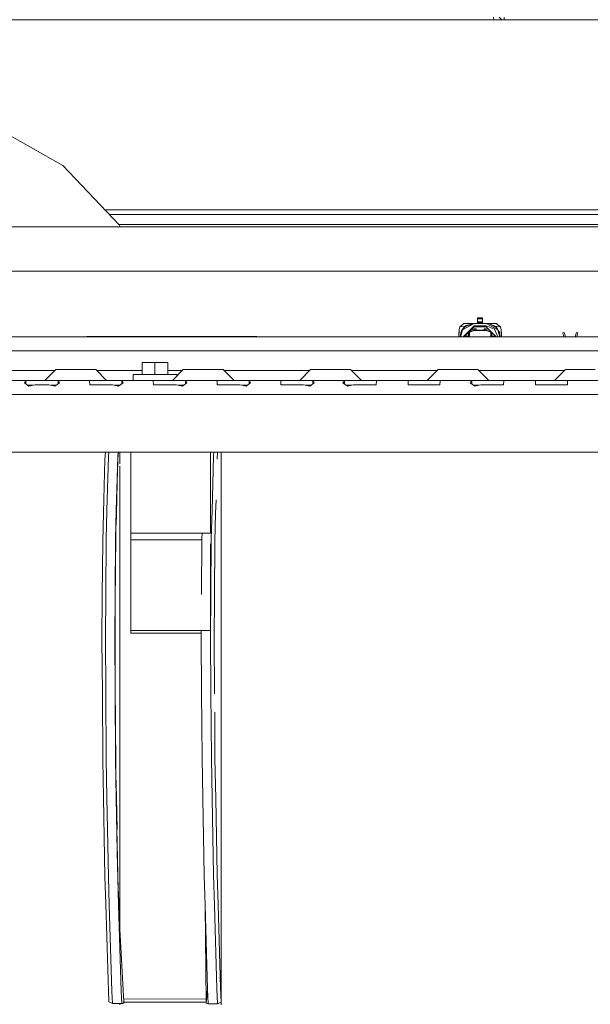
# Model space of a CAD drawing. Units: millimetres. Extents: x 627 to 8659, y -725 to 3822.
# Drawn here: x 3014 to 3300, y 860 to 1355 of the extents above; entities that cross this region are included whole.
import ezdxf

# ---------------------------------------------------------------- set-up
doc = ezdxf.new("R2010")
doc.units = ezdxf.units.MM
doc.layers.add('1', color=7, linetype='Continuous', true_color=0xffffff)
doc.styles.add('blockfont', font='simplex.shx')
doc.dimstyles.get("Standard").update_dxf_attribs({"dimtxt": 0.18, "dimasz": 0.18, "dimexe": 0.18, "dimexo": 0.0625, "dimgap": 0.09, "dimtad": 0, "dimtih": 1, "dimtoh": 1, "dimdec": 4, "dimzin": 0, "dimdsep": 46, "dimtxsty": 'Standard', "dimcen": 0.09, "dimadec": 0, "dimazin": 0, "dimtfac": 1, "dimtdec": 4, "dimtofl": 0, "dimtmove": 0, "dimatfit": 3, "dimfxl": 1, "dimtolj": 1, "dimtzin": 0, "dimarcsym": 0})

# ---------------------------------------------------------------- blocks, each defined once
blk = doc.blocks.new('_U0')
at = {"layer": '1', "color": 18, "lineweight": 35}
for p, q in [((2002.488437, 295.118432), (2002.488437, -347.13546)), ((6602.266411, 275.118432), (6602.266411, -347.13546)), ((2002.488437, -345.13546), (4248.898257, -345.13546)), ((6602.266411, -345.13546), (4355.856591, -345.13546))]:
    blk.add_line(p, q, dxfattribs=at)
at = {"layer": '1', "color": 18, "lineweight": 70}
for points in [[(2002.488437, -345.13546), (2052.488388, -331.738001), (2052.488486, -358.53292)], [(6602.266411, -345.13546), (6552.26646, -358.53292), (6552.266362, -331.738001)]]:
    blk.add_solid(points, dxfattribs=at)
at = {"layer": '1', "color": 18, "linetype": 'Continuous', "lineweight": 13, "insert": (4253.048257, -384.031294), "char_height": 50, "attachment_point": 7, "line_spacing_factor": 0.903614, "style": 'blockfont'}
blk.add_mtext('\\W1.0391;WB', dxfattribs=at)
blk = doc.blocks.new('_U3')
at = {"layer": '1', "color": 18, "lineweight": 35}
for p, q in [((976.749957, 1188.82142), (976.749957, -687.13546)), ((8199.721396, 1012.699947), (8199.721396, -687.13546)), ((976.749957, -685.13546), (4507.516926, -685.13546)), ((8199.721396, -685.13546), (4668.954426, -685.13546))]:
    blk.add_line(p, q, dxfattribs=at)
at = {"layer": '1', "color": 18, "lineweight": 70}
for points in [[(976.749957, -685.13546), (1026.749907, -671.738001), (1026.750006, -698.53292)], [(8199.721396, -685.13546), (8149.721445, -698.53292), (8149.721347, -671.738001)]]:
    blk.add_solid(points, dxfattribs=at)
at = {"layer": '1', "color": 18, "linetype": 'Continuous', "lineweight": 13, "insert": (4511.666926, -724.031294), "char_height": 50, "attachment_point": 7, "line_spacing_factor": 0.903614, "style": 'blockfont'}
blk.add_mtext('\\W1.1836;OAL', dxfattribs=at)
blk = doc.blocks.new('_U4')
at = {"layer": '1', "color": 18, "lineweight": 35}
for p, q in [((3707.488437, 1095.118432), (3707.488437, -7.13546)), ((2002.488437, 295.118432), (2002.488437, -7.13546)), ((2002.488437, -5.13546), (2747.030104, -5.13546)), ((3707.488437, -5.13546), (2962.946771, -5.13546))]:
    blk.add_line(p, q, dxfattribs=at)
at = {"layer": '1', "color": 18, "lineweight": 13}
for p, q in [((2751.655104, -80.13546), (2726.655104, -80.13546)), ((2726.655104, -80.13546), (2726.655104, -173.88546)), ((2983.321771, -80.13546), (2958.321771, -80.13546)), ((2983.321771, -173.88546), (2983.321771, -80.13546)), ((2726.655104, -173.88546), (2751.655104, -173.88546)), ((2958.321771, -173.88546), (2983.321771, -173.88546))]:
    blk.add_line(p, q, dxfattribs=at)
at = {"layer": '1', "color": 18, "lineweight": 70}
for points in [[(2002.488437, -5.13546), (2052.488388, 8.261999), (2052.488486, -18.53292)], [(3707.488437, -5.13546), (3657.488486, -18.53292), (3657.488388, 8.261999)]]:
    blk.add_solid(points, dxfattribs=at)
at = {"layer": '1', "color": 18, "linetype": 'Continuous', "lineweight": 13, "char_height": 50, "attachment_point": 7, "line_spacing_factor": 0.903614, "style": 'blockfont'}
for s, insert in [('\\W1.4631;67.1', (2751.180104, -44.031294)), ('\\W1.1591;1705', (2751.180104, -165.906294))]:
    blk.add_mtext(s, dxfattribs=dict(at, insert=insert))
blk = doc.blocks.new('_U8')
at = {"layer": '1', "color": 18, "lineweight": 35}
for p, q in [((976.749957, 1255.371436), (976.749957, 3508.220052)), ((976.749957, 3506.220052), (2091.76503, 3506.220052)), ((3707.488437, 3506.220052), (2592.473364, 3506.220052))]:
    blk.add_line(p, q, dxfattribs=at)
at = {"layer": '1', "color": 18, "lineweight": 13}
for p, q in [((2123.629614, 3431.220052), (2098.629614, 3431.220052)), ((2098.629614, 3431.220052), (2098.629614, 3337.470052)), ((2355.29628, 3431.220052), (2330.29628, 3431.220052)), ((2355.29628, 3337.470052), (2355.29628, 3431.220052)), ((2098.629614, 3337.470052), (2123.629614, 3337.470052)), ((2330.29628, 3337.470052), (2355.29628, 3337.470052))]:
    blk.add_line(p, q, dxfattribs=at)
at = {"layer": '1', "color": 18, "lineweight": 70}
for points in [[(976.749957, 3506.220052), (1026.749907, 3519.617511), (1026.750006, 3492.822592)], [(3707.488437, 3506.220052), (3657.488486, 3492.822592), (3657.488388, 3519.617511)]]:
    blk.add_solid(points, dxfattribs=at)
at = {"layer": '1', "color": 18, "linetype": 'Continuous', "lineweight": 13, "char_height": 50, "attachment_point": 7, "line_spacing_factor": 0.903614, "style": 'blockfont'}
for s, insert in [('\\W1.2899;107.5', (2095.91503, 3467.324218)), ('\\W1.1047;BBC', (2435.185864, 3467.324218)), ('\\W1.1591;2730', (2123.154614, 3345.449218))]:
    blk.add_mtext(s, dxfattribs=dict(at, insert=insert))

msp = doc.modelspace()

# ---------------------------------------------------------------- linework, layer by layer
at = {"layer": '1', "color": 18, "linetype": 'Continuous', "lineweight": 13}
for p, q in [((3251.687825, 1355.000004), (2644.031871, 1355.000004)), ((3251.687825, 1355.000004), (3251.631081, 1356.288657)), ((3255.767643, 1355.000004), (3251.687825, 1355.000004)), ((3254.490435, 1356.288657), (3255.767643, 1355.000004)), ((3255.767643, 1355.000004), (3256.999552, 1355.000004)), ((3257.000029, 1356.288657), (3256.999552, 1355.000004)), ((3256.999552, 1355.000004), (3446.952402, 1355.000004)), ((2999.323428, 1301.979408), (3035.111248, 1281.66233)), ((3063.41964, 1251.811489), (3035.111248, 1281.66233)), ((3436.978262, 1259.346589), (3056.273893, 1259.346589)), ((3058.45507, 1257.046565), (3438.918114, 1257.046565)), ((3887.088537, 1250.799999), (2909.538779, 1250.799999)), ((3438.613705, 1252.04657), (3063.196706, 1252.04657)), ((3063.924699, 1250.799999), (3063.41964, 1251.811489)), ((6261.916211, 1228.60001), (2909.057217, 1228.60001)), ((3243.624985, 1205.099806), (3246.124804, 1205.099806)), ((3243.624985, 1205.099806), (3243.624985, 1204.599842)), ((3243.624985, 1204.599842), (3246.124804, 1204.599842)), ((3243.624985, 1204.599842), (3243.624985, 1203.099832)), ((3246.124804, 1205.099806), (3246.124804, 1204.599842)), ((3246.124804, 1204.599842), (3246.124804, 1203.099832)), ((3234.114122, 1195.521101), (3234.275401, 1198.598847)), ((3234.114259, 1195.521101), (3234.288514, 1198.847517)), ((3234.222949, 1197.065935), (3234.300196, 1198.862299)), ((3234.275401, 1198.598847), (3234.293759, 1198.948845)), ((3234.293759, 1198.948845), (3234.288514, 1198.847517)), ((3234.306633, 1199.026808), (3234.293759, 1198.948845)), ((3234.300196, 1198.862299), (3234.303534, 1198.946819)), ((3234.303534, 1198.946819), (3234.304488, 1198.973641)), ((3234.304488, 1198.973641), (3234.306633, 1199.026808)), ((3234.6192, 1200.549707), (3234.306633, 1199.026808)), ((3236.728966, 1202.189788), (3234.6192, 1200.549707)), ((3234.882891, 1200.561032), (3234.6192, 1200.549707)), ((3236.957848, 1200.650319), (3234.882891, 1200.561032)), ((3235.121787, 1197.207078), (3235.778848, 1198.62425)), ((3235.245611, 1197.474148), (3235.547364, 1198.585376)), ((3236.957848, 1200.650319), (3235.547364, 1198.585376)), ((3235.954106, 1199.002251), (3235.765249, 1198.364599)), ((3235.778852, 1198.624258), (3235.954106, 1199.002251)), ((3235.954106, 1199.002251), (3241.824925, 1202.189788)), ((3236.904919, 1200.169191), (3235.954106, 1199.002251)), ((3241.824925, 1201.085433), (3236.260593, 1195.521101)), ((3236.698687, 1202.189788), (3236.56028, 1202.058656)), ((3236.698687, 1202.189788), (3236.728966, 1202.189788)), ((3241.824925, 1202.189788), (3236.728966, 1202.189788)), ((3236.760557, 1195.521101), (3241.824925, 1200.58547)), ((3236.904919, 1200.169191), (3237.826169, 1200.93523)), ((3236.933768, 1200.430617), (3236.904919, 1200.169191)), ((3236.933768, 1200.430617), (3236.957848, 1200.650319)), ((3236.957848, 1200.650319), (3237.841666, 1201.225385)), ((3237.826169, 1200.93523), (3241.824925, 1202.189788)), ((3237.841666, 1201.225385), (3241.824925, 1202.189788)), ((3241.90098, 1198.855624), (3239.574969, 1198.023066)), ((3239.574969, 1197.839841), (3241.90098, 1198.71603)), ((3239.904212, 1198.664757), (3241.90098, 1199.450478)), ((3241.713205, 1200.47375), (3241.824925, 1200.520024)), ((3241.824925, 1202.189788), (3247.924864, 1202.189788)), ((3241.824925, 1201.085433), (3247.924864, 1201.085433)), ((3241.824925, 1201.085433), (3241.824925, 1200.58547)), ((3241.824925, 1200.58547), (3247.924864, 1200.58547)), ((3241.824925, 1200.58547), (3241.824925, 1200.520024)), ((3247.924864, 1200.520024), (3241.824925, 1200.520024)), ((3241.90098, 1199.450478), (3241.90098, 1198.855624)), ((3242.87492, 1199.450478), (3241.90098, 1199.450478)), ((3241.90098, 1198.855624), (3242.87492, 1198.855624)), ((3241.90098, 1198.855624), (3241.90098, 1198.71603)), ((3241.90098, 1198.71603), (3247.848809, 1198.71603)), ((3242.87492, 1199.450478), (3242.87492, 1198.873028)), ((3242.87492, 1198.873028), (3246.874869, 1198.873028)), ((3242.87492, 1198.873028), (3242.87492, 1198.855624)), ((3243.624985, 1202.599749), (3243.624985, 1203.099832)), ((3246.124804, 1203.099832), (3243.624985, 1203.099832)), ((3246.124804, 1202.599749), (3243.624985, 1202.599749)), ((3243.624985, 1202.189788), (3243.624985, 1202.599749)), ((3246.124804, 1203.099832), (3246.124804, 1202.599749)), ((3246.124804, 1202.189788), (3246.124804, 1202.599749)), ((3246.874869, 1199.450478), (3247.848809, 1199.450478)), ((3246.874869, 1199.450478), (3246.874869, 1198.873028)), ((3246.874869, 1198.873028), (3246.874869, 1198.855624)), ((3246.874869, 1198.855624), (3247.848809, 1198.855624)), ((3247.848809, 1199.450478), (3249.343317, 1199.167017)), ((3247.848809, 1199.450478), (3247.848809, 1198.855624)), ((3247.848809, 1198.855624), (3247.848809, 1198.71603)), ((3247.848809, 1198.855624), (3250.17482, 1198.023066)), ((3247.848809, 1198.71603), (3250.17482, 1197.839841)), ((3247.924864, 1202.189788), (3252.995312, 1202.189788)), ((3247.924864, 1202.189788), (3249.499142, 1202.059373)), ((3249.444306, 1202.022895), (3247.924864, 1202.189788)), ((3253.795683, 1199.002251), (3247.924864, 1202.189788)), ((3247.924864, 1201.085433), (3252.093852, 1199.358687)), ((3247.924864, 1201.085433), (3247.924864, 1200.58547)), ((3247.924864, 1200.58547), (3252.989233, 1195.521101)), ((3247.924864, 1200.58547), (3247.924864, 1200.520024)), ((3247.924864, 1200.520024), (3248.036589, 1200.473745)), ((3252.844632, 1200.169191), (3249.444306, 1202.022895)), ((3252.791941, 1200.650319), (3249.499142, 1202.059373)), ((3252.093852, 1199.358687), (3253.683271, 1195.521101)), ((3252.791941, 1200.650319), (3252.844632, 1200.169191)), ((3252.935946, 1200.493917), (3252.791941, 1200.650319)), ((3253.291905, 1200.631127), (3252.791941, 1200.650319)), ((3253.795683, 1199.002251), (3252.844632, 1200.169191)), ((3252.935946, 1200.493917), (3253.465712, 1199.62357)), ((3253.051341, 1202.189788), (3252.995312, 1202.189788)), ((3255.042851, 1200.553879), (3252.995312, 1202.189788)), ((3253.918327, 1201.452333), (3253.051341, 1202.189788)), ((3254.689276, 1200.569496), (3253.291905, 1200.631127)), ((3253.963407, 1198.767957), (3253.465712, 1199.62357)), ((3253.795683, 1199.002251), (3253.972334, 1198.597457)), ((3253.795683, 1199.002251), (3253.984524, 1198.364656)), ((3254.540026, 1197.77666), (3253.963409, 1198.767953)), ((3253.972342, 1198.597438), (3254.712164, 1196.902141)), ((3255.042851, 1200.553879), (3254.689276, 1200.569496)), ((3255.042851, 1200.553879), (3255.443394, 1199.021205)), ((3255.443394, 1199.021205), (3255.445302, 1198.968038)), ((3255.443394, 1199.021205), (3255.455792, 1198.948845)), ((3255.445302, 1198.968038), (3255.446494, 1198.942527)), ((3255.449593, 1198.862061), (3255.446494, 1198.942527)), ((3255.449593, 1198.862061), (3255.526841, 1197.066888)), ((3255.455792, 1198.948845), (3255.461276, 1198.847756)), ((3255.461276, 1198.847756), (3255.635543, 1195.521101)), ((2893.518269, 1195.521101), (3235.616225, 1195.521101)), ((3047.250092, 1195.700034), (3053.750098, 1195.700034)), ((3047.250092, 1195.521101), (3047.250092, 1195.700034)), ((3053.750098, 1195.700034), (3066.750109, 1195.700034)), ((3053.750098, 1195.521101), (3053.750098, 1195.700034)), ((3066.750109, 1195.700034), (3066.750109, 1195.521101)), ((3066.750109, 1195.700034), (3113.250077, 1195.700034)), ((3113.250077, 1195.700034), (3126.250088, 1195.700034)), ((3113.250077, 1195.521101), (3113.250077, 1195.700034)), ((3126.250088, 1195.700034), (3132.750094, 1195.700034)), ((3126.250088, 1195.700034), (3126.250088, 1195.521101)), ((3132.750094, 1195.700034), (3132.750094, 1195.521101)), ((3234.222949, 1197.065935), (3234.156568, 1195.521101)), ((3234.837115, 1195.969209), (3234.75033, 1195.649609)), ((3234.75033, 1195.649609), (3234.769881, 1195.554361)), ((3234.769881, 1195.554361), (3234.77348, 1195.521101)), ((3235.115111, 1197.157368), (3234.837115, 1195.969209)), ((3235.115111, 1197.157368), (3234.893226, 1195.521101)), ((3235.765239, 1198.364567), (3234.923073, 1195.521101)), ((3235.121787, 1197.207078), (3235.115111, 1197.157368)), ((3235.616279, 1195.521101), (3509.906828, 1195.521101)), ((3237.679541, 1195.767149), (3238.997519, 1195.767149)), ((3237.679541, 1195.767149), (3237.753177, 1195.521101)), ((3237.679541, 1195.767149), (3237.916393, 1195.521101)), ((3238.997519, 1197.758064), (3238.997519, 1197.037563)), ((3238.997519, 1195.767149), (3238.997519, 1197.037563)), ((3238.997519, 1195.767149), (3239.243618, 1195.521101)), ((3239.365749, 1198.126294), (3239.574969, 1198.023066)), ((3239.574969, 1195.521101), (3239.574969, 1198.023066)), ((3250.38404, 1198.126294), (3250.17482, 1198.023066)), ((3250.17482, 1198.023066), (3250.17482, 1195.521101)), ((3250.75227, 1195.767149), (3250.506171, 1195.521101)), ((3250.75227, 1197.758064), (3250.75227, 1195.767149)), ((3252.07001, 1195.767149), (3250.75227, 1195.767149)), ((3252.07001, 1195.767149), (3251.833259, 1195.521101)), ((3252.07001, 1195.767149), (3252.050932, 1195.521101)), ((3253.984541, 1198.364599), (3254.826716, 1195.521101)), ((3254.542664, 1197.763259), (3254.540026, 1197.77666)), ((3254.712164, 1196.902141), (3254.542664, 1197.763259)), ((3254.904568, 1195.722088), (3254.712164, 1196.902141)), ((3254.904568, 1195.722088), (3254.840294, 1195.521101)), ((3254.925163, 1195.521101), (3254.904568, 1195.722088)), ((3255.593234, 1195.521101), (3255.526841, 1197.066888)), ((3287.098944, 1197.718129), (3286.362946, 1197.520837)), ((3286.898754, 1195.521101), (3286.362946, 1197.520837)), ((3287.687609, 1195.521101), (3287.098944, 1197.718129)), ((3292.68985, 1195.521101), (3293.278515, 1197.718129)), ((3294.014513, 1197.520837), (3293.278515, 1197.718129)), ((3293.478696, 1195.521101), (3294.014513, 1197.520837)), ((3519.471943, 1188.521132), (2883.953154, 1188.521132)), ((3031.712592, 1179.021105), (3026.212513, 1173.521146)), ((3031.712592, 1179.021105), (3036.712468, 1179.021105)), ((3036.712468, 1179.021105), (3046.712458, 1179.021105)), ((3051.712573, 1179.021105), (3046.712458, 1179.021105)), ((3051.712573, 1179.021105), (3057.212651, 1173.521146)), ((3075.000107, 1182.521209), (3075.000107, 1176.521216)), ((3075.000107, 1182.521209), (3081.500113, 1182.521209)), ((3081.500113, 1182.521209), (3088.000119, 1182.521209)), ((3081.500113, 1176.521286), (3081.500113, 1182.521209)), ((3088.000119, 1176.521216), (3088.000119, 1182.521209)), ((3095.712483, 1179.021105), (3090.212668, 1173.521171)), ((3095.712483, 1179.021105), (3100.712597, 1179.021105)), ((3100.712597, 1179.021105), (3110.712588, 1179.021105)), ((3115.712464, 1179.021105), (3110.712588, 1179.021105)), ((3115.712464, 1179.021105), (3121.212542, 1173.521146)), ((3159.712613, 1179.021105), (3154.212534, 1173.521146)), ((3159.712613, 1179.021105), (3164.712489, 1179.021105)), ((3164.712489, 1179.021105), (3174.712479, 1179.021105)), ((3179.712594, 1179.021105), (3174.712479, 1179.021105)), ((3179.712594, 1179.021105), (3185.212672, 1173.521146)), ((3223.712504, 1179.021105), (3218.212664, 1173.521146)), ((3223.712504, 1179.021105), (3228.712618, 1179.021105)), ((3228.712618, 1179.021105), (3238.712609, 1179.021105)), ((3243.712485, 1179.021105), (3238.712609, 1179.021105)), ((3243.712485, 1179.021105), (3249.212563, 1173.521146)), ((3287.712634, 1179.021105), (3282.212555, 1173.521146)), ((3287.712634, 1179.021105), (3292.71251, 1179.021105)), ((3292.71251, 1179.021105), (3302.7125, 1179.021105)), ((3031.212617, 1178.521141), (2988.212417, 1178.521141)), ((3075.000107, 1178.521141), (3052.212547, 1178.521141)), ((3070.499957, 1176.521167), (3081.500113, 1176.521286)), ((3070.499957, 1176.521167), (3070.499957, 1173.521146)), ((3081.500113, 1176.521286), (3092.500031, 1176.521167)), ((3095.21253, 1178.521141), (3088.000119, 1178.521141)), ((3092.500031, 1176.521167), (3092.500031, 1175.808584)), ((3159.212638, 1178.521141), (3116.212438, 1178.521141)), ((3223.212551, 1178.521141), (3180.212568, 1178.521141)), ((3287.212659, 1178.521141), (3244.212459, 1178.521141)), ((3009.712517, 1173.521146), (3017.654002, 1173.521146)), ((3016.655982, 1173.447236), (3015.881836, 1172.306284)), ((3018.183768, 1170.726642), (3015.881836, 1172.306284)), ((3017.654002, 1173.521146), (3016.655982, 1173.447236)), ((3016.655982, 1173.447236), (3016.655982, 1171.775047)), ((3020.332928, 1171.221122), (3017.463187, 1171.221122)), ((3017.654002, 1173.521146), (3023.712456, 1173.521146)), ((3021.259844, 1171.434388), (3018.183768, 1170.726642)), ((3021.259844, 1171.434388), (3024.712622, 1171.434388)), ((3023.712456, 1173.521146), (3024.712622, 1173.521146)), ((3024.712622, 1173.521146), (3031.771243, 1173.521146)), ((3024.712622, 1171.434388), (3028.1654, 1171.434388)), ((3028.1654, 1171.434388), (3031.241477, 1170.726642)), ((3031.962057, 1171.221122), (3029.092316, 1171.221122)), ((3033.543408, 1172.306284), (3031.241477, 1170.726642)), ((3031.771243, 1173.521146), (3032.769263, 1173.447236)), ((3041.712582, 1173.521146), (3031.771243, 1173.521146)), ((3032.769263, 1173.447236), (3033.543408, 1172.306284)), ((3032.769263, 1171.775047), (3032.769263, 1173.447236)), ((3041.712582, 1173.521146), (3049.654067, 1173.521146)), ((3049.654067, 1173.521146), (3048.656046, 1173.447236)), ((3048.656046, 1173.447236), (3048.734963, 1171.375617)), ((3053.259671, 1171.434388), (3048.734963, 1171.375617)), ((3049.654067, 1173.521146), (3056.712449, 1173.521146)), ((3053.259671, 1171.434388), (3056.712449, 1171.434388)), ((3063.771069, 1173.521146), (3056.712449, 1173.521146)), ((3056.712449, 1171.434388), (3060.165465, 1171.434388)), ((3060.165465, 1171.434388), (3063.241541, 1170.726642)), ((3063.962047, 1171.221122), (3061.092381, 1171.221122)), ((3061.423764, 1171.144877), (3061.500013, 1171.221122)), ((3061.500132, 1171.221122), (3061.500132, 1171.127307)), ((3065.543234, 1172.306284), (3063.241541, 1170.726642)), ((3063.771069, 1173.521146), (3064.769089, 1173.447236)), ((3063.771069, 1173.521146), (3081.653893, 1173.521146)), ((3064.769089, 1173.447236), (3065.543234, 1172.306284)), ((3064.769089, 1171.774992), (3064.769089, 1173.447236)), ((3070.499957, 1173.521146), (3081.500113, 1173.521265)), ((3081.653893, 1173.521146), (3080.655873, 1173.447236)), ((3080.655873, 1173.447236), (3080.735028, 1171.375617)), ((3085.259736, 1171.434388), (3080.735028, 1171.375617)), ((3081.500113, 1173.521265), (3090.212668, 1173.521171)), ((3087.712586, 1173.521146), (3081.653893, 1173.521146)), ((3085.259736, 1171.434388), (3088.712513, 1171.434388)), ((3087.712586, 1173.521146), (3088.712513, 1173.521146)), ((3088.712513, 1173.521146), (3095.771134, 1173.521146)), ((3088.712513, 1171.434388), (3092.165291, 1171.434388)), ((3092.165291, 1171.434388), (3095.241368, 1170.726642)), ((3095.961948, 1171.221122), (3093.092207, 1171.221122)), ((3097.543299, 1172.306284), (3095.241368, 1170.726642)), ((3095.771134, 1173.521146), (3096.769154, 1173.447236)), ((3105.712473, 1173.521146), (3095.771134, 1173.521146)), ((3096.769154, 1173.447236), (3097.543299, 1172.306284)), ((3096.769154, 1171.775047), (3096.769154, 1173.447236)), ((3105.712473, 1173.521146), (3113.653958, 1173.521146)), ((3113.653958, 1173.521146), (3112.655938, 1173.447236)), ((3112.655938, 1173.447236), (3112.734854, 1171.375617)), ((3117.2598, 1171.434388), (3112.734854, 1171.375617)), ((3113.653958, 1173.521146), (3120.712578, 1173.521146)), ((3117.2598, 1171.434388), (3120.712578, 1171.434388)), ((3123.712599, 1173.521146), (3120.712578, 1173.521146)), ((3120.712578, 1171.434388), (3124.165356, 1171.434388)), ((3127.771199, 1173.521146), (3123.712599, 1173.521146)), ((3124.165356, 1171.434388), (3127.241433, 1170.726642)), ((3125.092272, 1171.221122), (3127.962013, 1171.221122)), ((3129.543364, 1172.306284), (3127.241433, 1170.726642)), ((3127.771199, 1173.521146), (3128.769219, 1173.447236)), ((3127.771199, 1173.521146), (3145.654023, 1173.521146)), ((3128.769219, 1173.447236), (3129.543364, 1172.306284)), ((3128.769219, 1171.775047), (3128.769219, 1173.447236)), ((3145.654023, 1173.521146), (3144.656003, 1173.447236)), ((3144.656003, 1173.447236), (3144.734919, 1171.375617)), ((3149.259627, 1171.434388), (3144.734919, 1171.375617)), ((3145.654023, 1173.521146), (3151.712477, 1173.521146)), ((3149.259627, 1171.434388), (3152.712643, 1171.434388)), ((3151.712477, 1173.521146), (3152.712643, 1173.521146)), ((3152.712643, 1173.521146), (3159.771264, 1173.521146)), ((3152.712643, 1171.434388), (3156.165421, 1171.434388)), ((3156.165421, 1171.434388), (3159.241498, 1170.726642)), ((3159.962078, 1171.221122), (3157.092337, 1171.221122)), ((3158.775913, 1170.833764), (3158.388555, 1171.221122)), ((3158.776068, 1170.833728), (3158.388674, 1171.221122)), ((3161.543429, 1172.306284), (3159.241498, 1170.726642)), ((3159.771264, 1173.521146), (3160.769284, 1173.447236)), ((3169.712603, 1173.521146), (3159.771264, 1173.521146)), ((3160.769284, 1173.447236), (3161.543429, 1172.306284)), ((3160.769284, 1171.775047), (3160.769284, 1173.447236)), ((3169.712603, 1173.521146), (3177.653849, 1173.521146)), ((3176.656067, 1173.447236), (3175.881922, 1172.306284)), ((3178.183615, 1170.726642), (3175.881922, 1172.306284)), ((3177.653849, 1173.521146), (3176.656067, 1173.447236)), ((3176.656067, 1173.447236), (3176.656067, 1171.774992)), ((3180.332776, 1171.221122), (3177.463109, 1171.221122)), ((3177.653849, 1173.521146), (3184.71247, 1173.521146)), ((3178.778231, 1171.033248), (3177.73686, 1171.033248)), ((3181.259692, 1171.434388), (3178.183615, 1170.726642)), ((3179.516219, 1171.033248), (3178.778231, 1171.033248)), ((3181.259692, 1171.434388), (3184.71247, 1171.434388)), ((3187.712491, 1173.521146), (3184.71247, 1173.521146)), ((3184.71247, 1171.434388), (3188.165486, 1171.434388)), ((3187.712491, 1173.521146), (3191.77109, 1173.521146)), ((3188.165486, 1171.434388), (3192.690194, 1171.375617)), ((3191.77109, 1173.521146), (3192.76911, 1173.447236)), ((3191.77109, 1173.521146), (3201.712668, 1173.521146)), ((3192.76911, 1173.447236), (3192.690194, 1171.375617)), ((3209.653914, 1173.521146), (3201.712668, 1173.521146)), ((3209.653914, 1173.521146), (3208.655894, 1173.447236)), ((3208.655894, 1173.447236), (3208.735049, 1171.375617)), ((3213.259757, 1171.434388), (3208.735049, 1171.375617)), ((3209.653914, 1173.521146), (3216.712534, 1173.521146)), ((3213.259757, 1171.434388), (3216.712534, 1171.434388)), ((3216.712534, 1173.521146), (3223.771155, 1173.521146)), ((3216.712534, 1171.434388), (3220.165312, 1171.434388)), ((3220.165312, 1171.434388), (3224.690259, 1171.375617)), ((3223.771155, 1173.521146), (3224.769175, 1173.447236)), ((3223.771155, 1173.521146), (3241.653979, 1173.521146)), ((3224.769175, 1173.447236), (3224.690259, 1171.375617)), ((3240.655959, 1173.447236), (3239.881814, 1172.306284)), ((3242.183745, 1170.726642), (3239.881814, 1172.306284)), ((3241.653979, 1173.521146), (3240.655959, 1173.447236)), ((3240.655959, 1173.447236), (3240.655959, 1171.775047)), ((3244.332905, 1171.221122), (3241.463164, 1171.221122)), ((3241.653979, 1173.521146), (3248.712599, 1173.521146)), ((3243.516349, 1171.033248), (3241.736943, 1171.033248)), ((3245.259821, 1171.434388), (3242.183745, 1170.726642)), ((3245.259821, 1171.434388), (3248.712599, 1171.434388)), ((3251.71262, 1173.521146), (3248.712599, 1173.521146)), ((3248.712599, 1171.434388), (3252.165377, 1171.434388)), ((3255.77122, 1173.521146), (3251.71262, 1173.521146)), ((3252.165377, 1171.434388), (3256.690085, 1171.375617)), ((3255.77122, 1173.521146), (3256.76924, 1173.447236)), ((3255.77122, 1173.521146), (3273.654044, 1173.521146)), ((3256.76924, 1173.447236), (3256.690085, 1171.375617)), ((3273.654044, 1173.521146), (3272.656024, 1173.447236)), ((3272.656024, 1173.447236), (3272.73494, 1171.375617)), ((3277.259648, 1171.434388), (3272.73494, 1171.375617)), ((3273.654044, 1173.521146), (3279.712498, 1173.521146)), ((3277.259648, 1171.434388), (3280.712664, 1171.434388)), ((3279.712498, 1173.521146), (3280.712664, 1173.521146)), ((3280.712664, 1173.521146), (3287.771046, 1173.521146)), ((3280.712664, 1171.434388), (3284.165442, 1171.434388)), ((3284.165442, 1171.434388), (3288.69015, 1171.375617)), ((3287.771046, 1173.521146), (3288.769066, 1173.447236)), ((3297.712624, 1173.521146), (3287.771046, 1173.521146)), ((3288.769066, 1173.447236), (3288.69015, 1171.375617)), ((3297.712624, 1173.521146), (3305.65387, 1173.521146)), ((2881.712496, 1166.521177), (3060.774851, 1166.521177)), ((3060.775138, 1166.521177), (3060.775714, 1166.521177)), ((3060.776002, 1166.521177), (3116.742623, 1166.521177)), ((3116.742623, 1166.521177), (3413.200319, 1166.521177)), ((3499.712527, 1137.521133), (2903.712571, 1137.521133)), ((3056.365311, 1133.81885), (3056.618783, 1137.521133)), ((3057.356656, 1108.191475), (3058.109105, 1135.314688)), ((3058.109105, 1135.314688), (3058.260572, 1137.521133)), ((3062.05231, 1108.164892), (3063.071261, 1137.521133)), ((3062.805951, 1135.328755), (3062.052548, 1108.175382)), ((3062.805951, 1135.328755), (3062.956387, 1137.521133)), ((3063.130111, 1137.521133), (3063.010718, 1135.77688)), ((3063.910782, 1131.64773), (3063.910782, 1137.521133)), ((3069.310725, 1096.807227), (3069.310725, 1137.521133)), ((3109.310687, 1096.807227), (3109.310687, 1137.521133)), ((3110.916436, 1135.472283), (3110.155404, 1108.010396)), ((3110.916436, 1135.472283), (3111.057701, 1137.521133)), ((3112.726986, 1133.987054), (3112.970033, 1137.521133)), ((3114.710629, 1137.521133), (3114.710629, 1130.98274)), ((3055.620253, 1106.909141), (3056.365311, 1133.81885)), ((3063.910782, 1113.470063), (3063.910782, 1130.500051)), ((3114.710629, 1130.98274), (3114.710629, 1113.470063)), ((3062.104762, 1106.520399), (3062.535287, 1122.079605)), ((3063.910782, 1054.750785), (3063.910782, 1113.470063)), ((3112.159626, 1113.470063), (3111.972868, 1106.716499)), ((3114.710629, 1113.470063), (3114.710629, 1054.750785)), ((3055.219471, 1092.434391), (3055.620015, 1106.89567)), ((3055.620015, 1106.89567), (3055.620253, 1106.909141)), ((3056.957304, 1093.805179), (3057.355464, 1108.151302)), ((3057.355464, 1108.151302), (3057.356656, 1108.191475)), ((3062.05231, 1108.164892), (3061.453879, 1066.204414)), ((3061.654389, 1093.825564), (3062.05231, 1108.164892)), ((3061.948038, 1100.853618), (3062.104523, 1106.511101)), ((3062.05231, 1108.164892), (3062.052548, 1108.175382)), ((3062.104523, 1106.511101), (3062.104762, 1106.520399)), ((3109.767973, 1094.034538), (3110.154688, 1107.990488)), ((3110.154688, 1107.990488), (3110.155404, 1108.010396)), ((3111.584723, 1092.679366), (3111.972392, 1106.700763)), ((3111.972392, 1106.700763), (3111.972868, 1106.716499)), ((3109.310687, 1096.807227), (3069.310725, 1096.807227)), ((3069.310725, 1093.37686), (3069.310725, 1096.807227)), ((3105.070889, 1094.014034), (3105.148293, 1096.807227)), ((3055.02373, 1065.343842), (3055.219471, 1092.434391)), ((3056.757271, 1066.248521), (3056.957304, 1093.805179)), ((3061.654389, 1093.825564), (3061.454117, 1066.222176)), ((3105.066274, 1093.37686), (3069.310725, 1093.37686)), ((3069.310725, 1047.834978), (3069.310725, 1093.37686)), ((3104.867756, 1065.970048), (3105.070889, 1094.014034)), ((3109.310687, 1047.834978), (3109.310687, 1091.415568)), ((3109.767973, 1094.034538), (3109.564602, 1065.952763)), ((3111.584723, 1092.679366), (3111.385643, 1065.029606)), ((3061.584664, 1075.374769), (3061.510146, 1065.048918)), ((3054.862082, 1042.964324), (3055.02373, 1065.320835)), ((3055.02373, 1065.343842), (3055.02373, 1065.320835)), ((3056.593716, 1043.72023), (3056.756794, 1066.179976)), ((3056.757271, 1066.248521), (3056.756794, 1066.179976)), ((3061.291039, 1043.771014), (3061.453879, 1066.204414)), ((3061.454117, 1066.222176), (3061.453879, 1066.204414)), ((3061.453879, 1066.204414), (3061.472952, 1016.955957)), ((3061.457176, 1057.690569), (3061.510146, 1065.033183)), ((3061.510146, 1065.048918), (3061.510146, 1065.033183)), ((3109.407723, 1044.291481), (3109.564364, 1065.918788)), ((3109.564602, 1065.952763), (3109.564364, 1065.918788)), ((3111.231148, 1043.573961), (3111.385405, 1065.002665)), ((3111.385643, 1065.029606), (3111.385405, 1065.002665)), ((3063.910782, 1006.686911), (3063.910782, 1054.750785)), ((3114.710629, 1054.750785), (3114.710629, 1006.686911)), ((3109.310687, 1047.834978), (3069.310725, 1047.834978)), ((3069.310725, 1046.437129), (3069.310725, 1047.834978)), ((3069.310725, 1046.437129), (3104.726302, 1046.437129)), ((3104.7104, 1044.240579), (3104.736422, 1047.834978)), ((3055.042326, 1016.481623), (3054.862082, 1042.964324)), ((3056.774914, 1016.992077), (3056.593716, 1043.72023)), ((3061.291039, 1043.771014), (3061.472952, 1016.955957)), ((3104.898036, 1016.608104), (3104.7104, 1044.240579)), ((3109.407723, 1044.291481), (3109.596074, 1016.584978)), ((3111.231148, 1043.573961), (3111.418784, 1016.049132)), ((3061.469739, 1025.253349), (3061.530888, 1016.285643)), ((3055.042565, 1016.44884), (3055.042326, 1016.481623)), ((3055.273354, 982.542977), (3055.042565, 1016.44884)), ((3056.77563, 1016.894564), (3056.774914, 1016.992077)), ((3057.004988, 983.06106), (3056.77563, 1016.894564)), ((3061.472952, 1016.930565), (3061.472952, 1016.955957)), ((3061.472952, 1016.930565), (3062.062323, 963.775203)), ((3061.702311, 983.123645), (3061.472952, 1016.930565)), ((3061.530888, 1016.263232), (3061.530888, 1016.285643)), ((3061.611618, 1004.424277), (3061.530888, 1016.263232)), ((3104.898512, 1016.523108), (3104.898036, 1016.608104)), ((3105.121434, 983.702466), (3104.898512, 1016.523108)), ((3109.596312, 1016.536459), (3109.596074, 1016.584978)), ((3109.818995, 983.76511), (3109.596312, 1016.536459)), ((3111.419022, 1016.010866), (3111.418784, 1016.049132)), ((3063.910782, 927.367732), (3063.910782, 1006.686911)), ((3111.642182, 983.295009), (3111.482622, 1006.686911)), ((3114.710629, 1006.686911), (3114.710629, 927.367732)), ((3055.623114, 963.776752), (3055.273354, 982.542977)), ((3057.362616, 963.845715), (3057.004988, 983.06106)), ((3061.702311, 983.123645), (3062.061846, 963.806912)), ((3105.499089, 963.431582), (3105.121434, 983.702466)), ((3109.818995, 983.76511), (3110.198319, 963.408932)), ((3111.642182, 983.295009), (3112.01483, 963.313565)), ((3061.992213, 970.098454), (3062.111437, 963.704094)), ((3055.623114, 963.776752), (3055.623829, 963.735923)), ((3056.365311, 923.951373), (3055.623829, 963.735923)), ((3057.362616, 963.845715), (3057.365, 963.723883)), ((3058.109105, 923.738047), (3057.365, 963.723883)), ((3062.061846, 963.806912), (3062.062323, 963.775203)), ((3062.062323, 963.775203), (3062.516272, 936.418816)), ((3062.062323, 963.775203), (3063.229382, 909.790739)), ((3062.805951, 923.837051), (3062.062323, 963.775203)), ((3062.111437, 963.704094), (3062.111914, 963.67608)), ((3062.111914, 963.67608), (3062.409924, 947.696303)), ((3105.499089, 963.431582), (3105.500996, 963.325426)), ((3106.21959, 924.752101), (3105.500996, 963.325426)), ((3110.198319, 963.408932), (3110.199273, 963.348493)), ((3110.916436, 924.851105), (3110.199273, 963.348493)), ((3112.01483, 963.313565), (3112.015784, 963.265702)), ((3112.726986, 925.139293), (3112.015784, 963.265702)), ((3062.698111, 929.628798), (3062.516272, 936.418816)), ((3063.229382, 909.790739), (3062.698111, 929.628798)), ((3063.910782, 918.694362), (3063.910782, 927.367732)), ((3114.710629, 927.367732), (3114.710629, 918.694362)), ((3056.785643, 910.315678), (3056.365311, 923.951373)), ((3058.527529, 909.857735), (3058.109105, 923.738047)), ((3062.805951, 923.837051), (3063.22819, 909.826204)), ((3106.679022, 909.516379), (3106.21959, 924.752101)), ((3110.916436, 924.851105), (3111.379206, 909.502968)), ((3112.726986, 925.139293), (3113.188326, 909.857079)), ((3063.273728, 910.383746), (3063.082567, 916.581939)), ((3063.910782, 918.694362), (3063.910782, 897.219351)), ((3114.710629, 918.694362), (3114.710629, 861.398134)), ((3056.785643, 910.315678), (3056.787074, 910.270259)), ((3056.787074, 910.270259), (3058.305323, 861.005113)), ((3058.527529, 909.857735), (3058.531582, 909.721419)), ((3059.840739, 866.28966), (3058.531582, 909.721419)), ((3063.22819, 909.826204), (3063.229382, 909.790739)), ((3063.229382, 909.790739), (3065.882742, 860.837981)), ((3064.537108, 866.399869), (3063.229382, 909.790739)), ((3063.274682, 910.352573), (3063.273728, 910.383746)), ((3063.274682, 910.352573), (3063.374682, 907.110052)), ((3106.679022, 909.516379), (3106.682599, 909.397587)), ((3106.679022, 909.516379), (3107.238524, 861.273122)), ((3107.948363, 867.417857), (3106.682599, 909.397587)), ((3111.379206, 909.502968), (3111.381352, 909.435317)), ((3112.64497, 867.527947), (3111.381352, 909.435317)), ((3113.188326, 909.857079), (3113.189757, 909.803495)), ((3114.449561, 868.060693), (3113.189757, 909.803495)), ((3107.134163, 860.369727), (3107.948363, 867.417857)), ((3107.948363, 867.417857), (3108.226359, 860.00745)), ((3112.64497, 867.527947), (3112.927973, 859.987542)), ((3114.723742, 860.762641), (3114.449561, 868.060693)), ((3059.840739, 866.28966), (3060.067475, 860.214695)), ((3064.537108, 866.399869), (3064.768851, 860.194251)), ((3065.790589, 862.538154), (3107.225918, 862.360021)), ((3114.778817, 863.334164), (3114.710629, 865.144402)), ((3114.778817, 863.334164), (3114.723742, 860.762641)), ((3058.305323, 861.005113), (3060.067475, 860.214695)), ((3060.067475, 860.214695), (3064.768851, 860.194251)), ((3063.910782, 859.539494), (3063.910782, 860.197982)), ((3064.768851, 860.194251), (3064.970076, 860.199556)), ((3064.970076, 860.199556), (3065.300524, 860.241279)), ((3065.300524, 860.241279), (3065.769255, 860.721692)), ((3065.882742, 860.837981), (3065.769255, 860.721692)), ((3065.881214, 860.866174), (3107.191513, 860.866174)), ((3107.134163, 860.369727), (3108.226359, 860.00745)), ((3108.226359, 860.00745), (3112.927973, 859.987542)), ((3112.927973, 859.987542), (3114.723742, 860.762641)), ((3114.710629, 859.539494), (3114.710629, 860.756981))]:
    msp.add_line(p, q, dxfattribs=at)

# ---------------------------------------------------------------- dimensions: what is measured, and where the dimension line sits
dim = msp.add_linear_dim(base=(976.749957, 3506.220052), p1=(3707.488437, 3590.005465), p2=(976.749957, 1255.371436), text='\\C18;107.5\\P[\\C18;\\H50.00;\\Fsimplex.shx;2730\\Fsimplex.shx;\\H50.00;\\C18; ]\\C18;\\H50.00;\\Fsimplex.shx;BBC\\Fsimplex.shx;\\H50.00;\\C18;', dimstyle='Standard', override={"dimtxt": 50, "dimasz": 50, "dimexe": 2, "dimexo": 0, "dimgap": 1.5, "dimtih": 1, "dimtoh": 1, "dimdec": 1, "dimlfac": 0.03937, "dimzin": 8, "dimdsep": 44, "dimlunit": 2, "dimpost": '', "dimtxsty": 'blockfont', "dimsah": 1, "dimse1": 0, "dimse2": 0, "dimsd1": 0, "dimsd2": 0, "dimclrd": 18, "dimclre": 18, "dimclrt": 18, "dimtol": 0, "dimtm": -0.1, "dimtfac": 1, "dimtdec": 2, "dimtofl": 1, "dimtmove": 0, "dimtzin": 8, "dimlwd": 35, "dimlwe": 35}, dxfattribs=at)
dim.commit()
dim.dimension.update_dxf_attribs({"geometry": '_U8', "text_midpoint": (2342.119197, 3506.220052), "dimtype": 160})
for base, p1, p2, text, override, picture, middle in [((3707.488437, -5.13546), (2002.488437, 1303.036507), (3707.488437, 3590.005465), '<>\\P[\\C18;\\H50.00;\\Fsimplex.shx;1705\\Fsimplex.shx;\\H50.00;\\C18; ]', {"dimtxt": 50, "dimasz": 50, "dimexe": 2, "dimexo": 0, "dimgap": 1.5, "dimtih": 1, "dimtoh": 1, "dimdec": 1, "dimlfac": 0.03937, "dimzin": 8, "dimdsep": 44, "dimlunit": 2, "dimtxsty": 'blockfont', "dimsah": 1, "dimse1": 0, "dimse2": 0, "dimsd1": 0, "dimsd2": 0, "dimclrd": 18, "dimclre": 18, "dimclrt": 18, "dimtol": 0, "dimtm": -0.1, "dimtfac": 1, "dimtdec": 2, "dimtofl": 1, "dimtmove": 0, "dimtzin": 8, "dimlwd": 35, "dimlwe": 35}, '_U4', (2854.988437, -5.13546)), ((6602.266411, -345.13546), (2002.488437, 479.78341), (6602.266411, 1317.691246), '\\C18;WB', {"dimtxt": 50, "dimasz": 50, "dimexe": 2, "dimexo": 0, "dimgap": 1.5, "dimtih": 1, "dimtoh": 1, "dimdec": 1, "dimlfac": 0.03937, "dimzin": 8, "dimdsep": 44, "dimlunit": 2, "dimpost": '', "dimtxsty": 'blockfont', "dimsah": 1, "dimse1": 0, "dimse2": 0, "dimsd1": 0, "dimsd2": 0, "dimclrd": 18, "dimclre": 18, "dimclrt": 18, "dimtol": 0, "dimtm": -0.1, "dimtfac": 1, "dimtdec": 2, "dimtofl": 1, "dimtmove": 0, "dimtzin": 8, "dimlwd": 35, "dimlwe": 35}, '_U0', (4302.377424, -345.13546)), ((8199.721396, -685.13546), (976.749957, 1239.251635), (8199.721396, 1228.60001), '\\C18;OAL', {"dimtxt": 50, "dimasz": 50, "dimexe": 2, "dimexo": 0, "dimgap": 1.5, "dimtih": 1, "dimtoh": 1, "dimdec": 1, "dimlfac": 0.03937, "dimzin": 8, "dimdsep": 44, "dimlunit": 2, "dimpost": '', "dimtxsty": 'blockfont', "dimsah": 1, "dimse1": 0, "dimse2": 0, "dimsd1": 0, "dimsd2": 0, "dimclrd": 18, "dimclre": 18, "dimclrt": 18, "dimtol": 0, "dimtm": -0.1, "dimtfac": 1, "dimtdec": 2, "dimtofl": 1, "dimtmove": 0, "dimtzin": 8, "dimlwd": 35, "dimlwe": 35}, '_U3', (4588.235676, -685.13546))]:
    dim = msp.add_linear_dim(base=base, p1=p1, p2=p2, angle=180, text=text, dimstyle='Standard', override=override, dxfattribs=at)
    dim.commit()
    dim.dimension.update_dxf_attribs({"geometry": picture, "text_midpoint": middle, "dimtype": 160})

doc.saveas('drawing.dxf')
